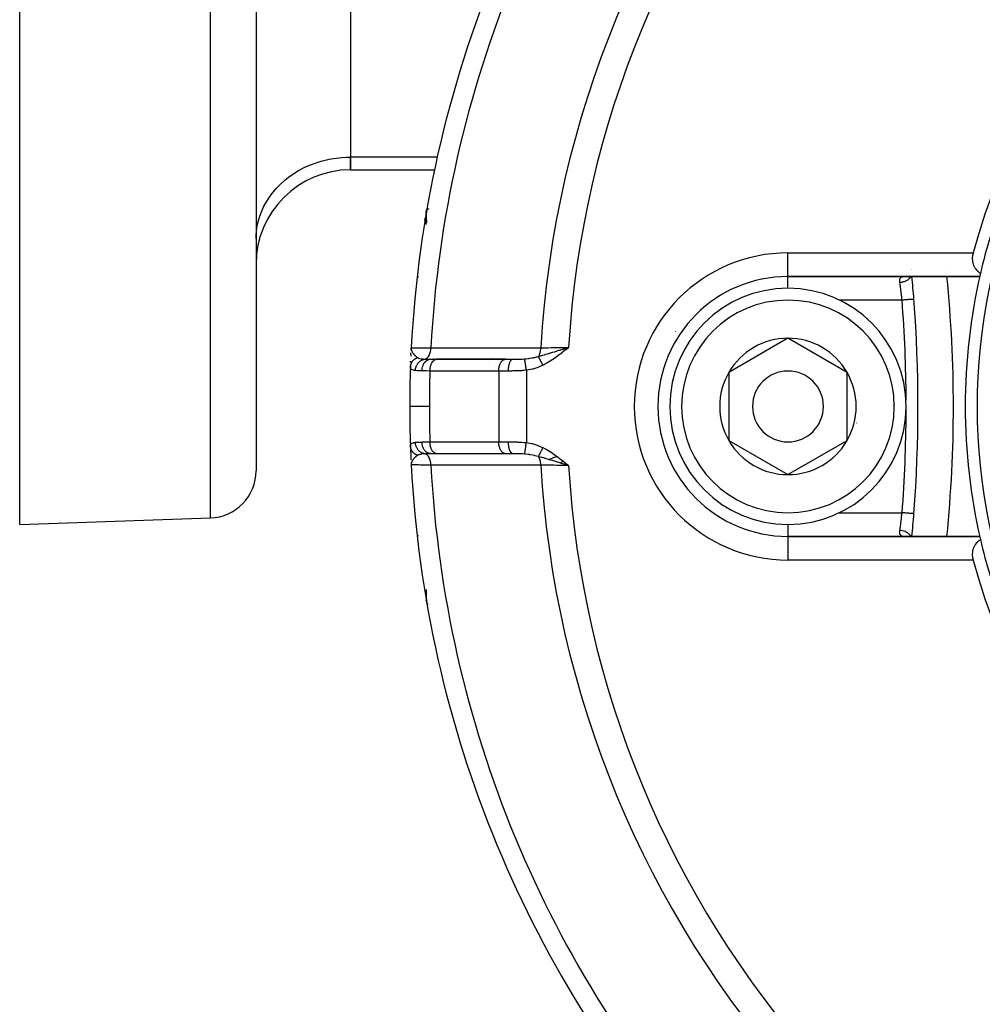
# Model space of a CAD drawing. Units: millimetres. Extents: x 50 to 672, y -337 to 170.
# Drawn here: x 386 to 427, y -126 to -85 of the extents above; entities that cross this region are included whole.
import ezdxf

# ---------------------------------------------------------------- set-up
doc = ezdxf.new("R2010")
doc.units = ezdxf.units.MM
doc.linetypes.add('DASHED', pattern=[9.652, 8.128, -1.524])
doc.layers.add('nevidi', color=4, linetype='DASHED')

msp = doc.modelspace()

# ---------------------------------------------------------------- linework, layer by layer
at = {"color": 2}
for p, q in [((396.002, -60.901), (396.002, -103.62)), ((396.002, -60.901), (396.002, -103.62)), ((386.002, -105.901), (386.002, -71.896)), ((400.002, -77.356), (400.002, -90.346)), ((400.002, -77.356), (400.002, -90.346)), ((396.002, -88.401), (396.007, -88.401)), ((400.002, -90.882), (400.002, -90.346)), ((400.002, -90.346), (400.002, -90.882)), ((400.002, -90.882), (403.552, -90.882)), ((403.145, -93.031), (403.167, -92.902)), ((403.2, -92.739), (403.21, -92.672)), ((403.2, -92.736), (403.21, -92.672)), ((403.2, -92.742), (403.207, -92.691)), ((403.2, -92.745), (403.207, -92.698)), ((403.2, -92.748), (403.206, -92.706)), ((403.2, -92.752), (403.205, -92.715)), ((403.2, -92.732), (403.203, -92.716)), ((403.2, -92.755), (403.204, -92.725)), ((403.2, -92.758), (403.203, -92.736)), ((403.2, -92.761), (403.201, -92.749)), ((403.201, -92.72), (403.217, -92.617)), ((403.201, -92.716), (403.217, -92.617)), ((403.201, -92.729), (403.209, -92.672)), ((403.201, -92.726), (403.209, -92.672)), ((403.201, -92.723), (403.209, -92.672)), ((403.202, -92.71), (403.23, -92.531)), ((403.202, -92.713), (403.217, -92.617)), ((403.202, -92.707), (403.207, -92.678)), ((403.202, -92.704), (403.206, -92.678)), ((403.203, -92.694), (403.23, -92.531)), ((403.203, -92.7), (403.206, -92.678)), ((403.203, -92.697), (403.206, -92.678)), ((403.204, -92.691), (403.23, -92.531)), ((403.204, -92.688), (403.23, -92.531)), ((403.204, -92.684), (403.23, -92.531)), ((403.205, -92.681), (403.23, -92.531)), ((403.205, -92.678), (403.208, -92.664)), ((403.206, -92.672), (403.23, -92.531)), ((403.206, -92.669), (403.23, -92.531)), ((403.209, -92.672), (403.216, -92.621)), ((396.002, -93.81), (396.007, -93.647)), ((425.184, -94.991), (425.184, -94.989)), ((418.502, -95.401), (426.615, -95.401)), ((426.615, -95.401), (418.502, -95.401)), ((423.721, -95.094), (423.72, -95.091)), ((423.726, -95.091), (423.726, -95.093)), ((423.732, -95.091), (423.732, -95.094)), ((418.502, -98.014), (416.002, -99.458)), ((421.002, -99.458), (418.502, -98.014)), ((402.552, -98.701), (402.555, -98.636)), ((402.561, -98.517), (402.566, -98.427)), ((402.561, -98.519), (402.566, -98.427)), ((402.561, -98.521), (402.566, -98.427)), ((402.561, -98.515), (402.566, -98.427)), ((402.561, -98.51), (402.566, -98.427)), ((402.562, -98.505), (402.566, -98.427)), ((402.562, -98.509), (402.566, -98.427)), ((402.562, -98.511), (402.566, -98.427)), ((402.562, -98.513), (402.566, -98.427)), ((402.562, -98.515), (402.566, -98.427)), ((402.562, -98.507), (402.566, -98.427)), ((402.562, -98.506), (402.566, -98.427)), ((402.562, -98.505), (402.566, -98.427)), ((402.563, -98.505), (402.566, -98.427)), ((402.563, -98.507), (402.566, -98.427)), ((402.564, -98.497), (402.566, -98.427)), ((402.564, -98.485), (402.566, -98.427)), ((402.564, -98.487), (402.566, -98.427)), ((402.564, -98.488), (402.566, -98.427)), ((402.565, -98.495), (402.566, -98.427)), ((402.565, -98.491), (402.565, -98.463)), ((402.565, -98.493), (402.565, -98.463)), ((402.567, -98.485), (402.566, -98.463)), ((402.566, -98.487), (402.566, -98.463)), ((402.566, -98.48), (402.566, -98.463)), ((409.051, -98.456), (409.222, -98.401)), ((409.053, -98.458), (409.222, -98.401)), ((409.055, -98.46), (409.222, -98.401)), ((409.057, -98.462), (409.222, -98.401)), ((409.058, -98.464), (409.222, -98.401)), ((409.06, -98.467), (409.222, -98.401)), ((409.062, -98.469), (409.222, -98.401)), ((409.064, -98.471), (409.222, -98.401)), ((409.066, -98.473), (409.222, -98.401)), ((409.067, -98.476), (409.222, -98.401)), ((409.069, -98.478), (409.222, -98.401)), ((409.071, -98.48), (409.222, -98.401)), ((409.073, -98.482), (409.222, -98.401)), ((409.075, -98.485), (409.222, -98.401)), ((409.076, -98.487), (409.222, -98.401)), ((409.078, -98.489), (409.222, -98.401)), ((409.08, -98.491), (409.222, -98.401)), ((409.082, -98.494), (409.222, -98.401)), ((409.084, -98.496), (409.222, -98.401)), ((409.085, -98.498), (409.222, -98.401)), ((409.087, -98.5), (409.222, -98.401)), ((409.089, -98.503), (409.222, -98.401)), ((409.091, -98.505), (409.222, -98.401)), ((409.121, -98.432), (409.182, -98.413)), ((402.538, -99.04), (402.54, -98.987)), ((403.399, -98.901), (403.65, -98.901)), ((403.4, -98.901), (403.399, -98.901)), ((403.518, -98.901), (403.5, -98.901)), ((406.57, -98.901), (403.634, -98.901)), ((403.636, -98.902), (403.65, -98.901)), ((403.636, -98.902), (406.546, -98.902)), ((406.324, -98.983), (406.322, -98.984)), ((406.465, -98.902), (406.462, -98.903)), ((406.546, -98.902), (406.56, -98.901)), ((406.56, -98.901), (406.868, -98.901)), ((416.002, -99.458), (416.002, -102.344)), ((421.002, -100.901), (421.002, -99.458)), ((421.002, -102.344), (421.002, -100.901)), ((416.002, -102.344), (418.502, -103.788)), ((418.502, -103.788), (421.002, -102.344)), ((402.531, -102.57), (402.531, -102.563)), ((402.54, -102.811), (402.543, -102.873)), ((402.543, -102.894), (402.546, -102.966)), ((403.641, -102.901), (403.399, -102.901)), ((406.546, -102.901), (403.636, -102.901)), ((403.65, -102.901), (403.636, -102.901)), ((406.56, -102.901), (406.546, -102.901)), ((406.868, -102.901), (406.56, -102.901)), ((402.561, -103.278), (402.566, -103.376)), ((402.561, -103.281), (402.566, -103.376)), ((402.561, -103.283), (402.566, -103.376)), ((402.561, -103.285), (402.566, -103.376)), ((402.562, -103.287), (402.565, -103.36)), ((402.562, -103.289), (402.565, -103.36)), ((402.562, -103.291), (402.565, -103.36)), ((402.562, -103.293), (402.565, -103.36)), ((402.564, -103.318), (402.565, -103.36)), ((402.564, -103.318), (402.565, -103.36)), ((402.564, -103.319), (402.565, -103.36)), ((402.564, -103.32), (402.565, -103.36)), ((402.564, -103.321), (402.565, -103.361)), ((402.564, -103.328), (402.565, -103.36)), ((402.565, -103.309), (402.565, -103.361)), ((402.565, -103.311), (402.565, -103.349)), ((402.565, -103.322), (402.565, -103.361)), ((402.565, -103.35), (402.565, -103.36)), ((402.566, -103.313), (402.566, -103.347)), ((402.567, -103.32), (402.566, -103.341)), ((402.566, -103.325), (402.566, -103.344)), ((402.566, -103.327), (402.566, -103.344)), ((402.567, -103.322), (402.567, -103.337)), ((408.863, -103.291), (408.993, -103.216)), ((402.566, -103.36), (402.566, -103.362)), ((402.566, -103.36), (402.566, -103.362)), ((386.002, -105.901), (394.072, -105.619)), ((426.615, -106.401), (418.502, -106.401)), ((418.502, -106.401), (426.615, -106.401)), ((423.409, -106.401), (423.376, -106.4)), ((403.2, -109.038), (403.201, -109.046)), ((403.2, -109.041), (403.202, -109.06)), ((403.2, -109.044), (403.204, -109.073)), ((403.2, -109.047), (403.205, -109.084)), ((403.2, -109.051), (403.206, -109.094)), ((403.2, -109.054), (403.207, -109.103)), ((403.2, -109.057), (403.208, -109.11)), ((403.2, -109.06), (403.208, -109.117)), ((403.2, -109.063), (403.209, -109.124)), ((403.2, -109.067), (403.209, -109.13)), ((403.2, -109.07), (403.21, -109.135)), ((403.201, -109.073), (403.211, -109.14)), ((403.201, -109.076), (403.212, -109.151)), ((403.201, -109.079), (403.217, -109.185)), ((403.201, -109.083), (403.217, -109.185)), ((403.201, -109.086), (403.217, -109.185)), ((403.202, -109.089), (403.221, -109.214)), ((403.202, -109.095), (403.202, -109.092)), ((403.202, -109.099), (403.202, -109.095)), ((403.203, -109.102), (403.221, -109.214)), ((403.203, -109.108), (403.203, -109.105)), ((403.203, -109.105), (403.23, -109.271)), ((403.205, -109.117), (403.203, -109.108)), ((403.204, -109.114), (403.203, -109.11)), ((403.204, -109.118), (403.203, -109.111)), ((403.205, -109.121), (403.203, -109.113)), ((403.204, -109.078), (403.215, -109.154)), ((403.206, -109.13), (403.205, -109.124)), ((403.205, -109.124), (403.23, -109.271)), ((403.206, -109.134), (403.205, -109.125)), ((403.207, -109.137), (403.205, -109.127)), ((403.207, -109.14), (403.205, -109.128)), ((403.206, -109.093), (403.215, -109.158)), ((403.207, -109.106), (403.215, -109.162)), ((403.209, -109.107), (403.214, -109.146)), ((403.209, -109.111), (403.214, -109.15)), ((403.209, -109.116), (403.217, -109.176)), ((403.21, -109.126), (403.217, -109.178)), ((403.21, -109.134), (403.217, -109.181)), ((403.211, -109.134), (403.217, -109.179)), ((403.211, -109.141), (403.217, -109.185)), ((403.211, -109.141), (403.217, -109.18)), ((403.214, -109.163), (403.217, -109.185)), ((403.215, -109.177), (403.216, -109.181)), ((403.232, -109.271), (403.23, -109.271))]:
    msp.add_line(p, q, dxfattribs=at)
for points in [[(426.646, -95.267), (426.635, -95.26), (426.606, -95.24), (426.567, -95.209), (426.54, -95.184), (426.529, -95.174), (426.493, -95.136), (426.459, -95.094), (426.458, -95.093), (426.425, -95.045), (426.395, -94.991), (426.394, -94.99), (426.366, -94.928), (426.349, -94.878), (426.342, -94.857), (426.324, -94.773), (426.321, -94.756), (426.313, -94.627), (426.325, -94.495), (426.345, -94.401)], [(402.815, -95.42), (402.815, -95.42), (402.813, -95.42), (402.813, -95.42), (402.813, -95.42)], [(402.566, -98.427), (402.566, -98.427), (402.567, -98.427)], [(402.566, -98.427), (402.566, -98.463), (402.568, -98.479)], [(402.516, -102.259), (402.551, -103.064), (402.555, -103.166)], [(402.531, -102.57), (402.533, -102.629), (402.536, -102.703), (402.537, -102.734)], [(409.222, -103.401), (409.092, -103.361), (409.05, -103.348)], [(402.815, -106.382), (402.814, -106.382), (402.813, -106.382), (402.813, -106.382)], [(426.345, -107.401), (426.325, -107.307), (426.313, -107.175), (426.321, -107.046), (426.324, -107.029), (426.342, -106.946), (426.349, -106.924), (426.366, -106.874), (426.394, -106.812), (426.395, -106.811), (426.425, -106.758), (426.458, -106.709), (426.459, -106.708), (426.493, -106.666), (426.529, -106.628), (426.54, -106.618), (426.567, -106.593), (426.606, -106.563), (426.635, -106.542), (426.646, -106.535)]]:
    msp.add_lwpolyline(points, dxfattribs=at)
for centre, radius, start, end in [((451.002, -100.901), 48.5, 137.9246, 177.0754), ((451.002, -100.901), 25.5, 104.7678, 165.2322), ((451.002, -100.901), 24.5, 0, 180), ((400.002, -94.882), 4, 90, 180), ((405.2, -92.876), 2, 170.0624, 187.4508), ((451.002, -100.901), 25, 163.3435, 166.976), ((418.502, -100.901), 5.5, 90, 270), ((364.002, -100.901), 60, 4.33744, 5.2595), ((370.502, -100.901), 55, 0, 5.7412), ((451.002, -100.901), 25, 166.976, 180), ((451.002, -100.901), 25, 166.976, 167.291), ((418.502, -100.901), 5, 0, 180), ((364.002, -100.901), 60, 355.66256, 4.33744), ((418.502, -100.901), 2.887, 90, 150), ((418.502, -100.901), 2.887, 30, 90), ((451.002, -100.901), 48.5, 177.4114, 177.4809), ((451.002, -100.901), 48.5, 177.0755, 177.1668), ((451.002, -100.901), 48.5, 177.9298, 178.0219), ((451.002, -100.901), 48.5, 177.7382, 177.8091), ((408.002, -100.901), 2.887, 138.3281, 138.3555), ((408.002, -100.901), 2.887, 136.7083, 136.744), ((408.002, -100.901), 2.887, 136.2488, 136.2779), ((408.002, -100.901), 2.887, 135.5955, 135.6358), ((408.002, -100.901), 2.887, 135.0352, 135.077), ((408.002, -100.901), 2.887, 134.2579, 134.3002), ((451.002, -100.901), 48.5, 178.0413, 180), ((418.502, -100.901), 2.887, 150, 210), ((418.502, -100.901), 1.5, 0, 180), ((418.502, -100.901), 2.887, 0, 30), ((451.002, -100.901), 48.5, 180, 181.9636), ((418.502, -100.901), 5, 180, 360), ((418.502, -100.901), 1.5, 180, 360), ((418.502, -100.901), 2.887, 330, 360), ((370.502, -100.901), 55, 354.2588, 0), ((451.002, -100.901), 25, 180, 193.024), ((451.002, -100.901), 24.5, 180, 0), ((408.002, -100.901), 5.5, 184.715, 184.7698), ((418.502, -100.901), 3, 346.4578, 346.5166), ((418.502, -100.901), 2.887, 210, 270), ((418.502, -100.901), 2.887, 270, 330), ((451.002, -100.901), 48.5, 181.9636, 182.0632), ((451.002, -100.901), 48.5, 182.2569, 182.5999), ((408.002, -100.901), 5, 199.5872, 199.5956), ((408.002, -100.901), 5, 203.6053, 203.6177), ((408.002, -100.901), 5, 204.8187, 204.84), ((409.193, -104.901), 1.924, 103.2068, 114.4393), ((394.002, -103.62), 2, 272, 360), ((451.002, -100.901), 48.5, 182.9245, 222.0755), ((364.002, -100.901), 60, 354.7405, 355.66256), ((451.002, -100.901), 25, 193.024, 196.6565), ((451.002, -100.901), 25.5, 194.7678, 255.2322), ((405.2, -108.926), 2, 174.9626, 180), ((405.2, -108.926), 2, 174.9627, 180), ((405.2, -108.926), 2, 180, 189.9376)]:
    msp.add_arc(centre, radius, start, end, dxfattribs=at)
at = {"layer": 'nevidi', "color": 7, "linetype": 'Continuous'}
for p, q in [((394.072, -105.619), (394.072, -60.901)), ((403.684, -90.346), (400.002, -90.346)), ((403.365, -94.031), (403.364, -94.03)), ((418.502, -94.401), (426.345, -94.401)), ((418.502, -95.401), (418.502, -94.401)), ((403.623, -94.797), (403.622, -94.796)), ((418.502, -95.914), (418.502, -95.41)), ((414.744, -95.481), (414.746, -95.482)), ((423.332, -96.401), (420.667, -96.401)), ((413.753, -97.723), (413.753, -97.721)), ((406.267, -99.401), (403.358, -99.401)), ((406.267, -99.401), (406.267, -102.401)), ((406.678, -99.401), (406.267, -99.401)), ((407.436, -99.372), (407.436, -102.431)), ((403.358, -102.401), (406.267, -102.401)), ((406.267, -102.401), (406.678, -102.401)), ((402.565, -103.36), (402.566, -103.376)), ((420.667, -105.401), (420.671, -105.401)), ((420.672, -105.401), (423.332, -105.401)), ((423.83, -105.439), (423.828, -105.439)), ((418.502, -105.619), (418.502, -105.621)), ((418.502, -105.89), (418.502, -106.401)), ((418.502, -106.401), (418.502, -107.401)), ((426.345, -107.401), (418.502, -107.401))]:
    msp.add_line(p, q, dxfattribs=at)
for points in [[(396.007, -93.647), (396.038, -93.346), (396.068, -93.186), (396.146, -92.891), (396.2, -92.735), (396.322, -92.452), (396.4, -92.304), (396.566, -92.038), (396.665, -91.9), (396.87, -91.655), (396.991, -91.53), (397.231, -91.312), (397.37, -91.202), (397.643, -91.013), (397.797, -90.92), (398.096, -90.765), (398.263, -90.69), (398.584, -90.571), (398.761, -90.517), (399.097, -90.436), (399.281, -90.403), (399.627, -90.361), (399.815, -90.35), (400.002, -90.346)], [(403.198, -93.199), (403.195, -93.153), (403.194, -93.14), (403.19, -93.001), (403.191, -92.909), (403.192, -92.888), (403.192, -92.885), (403.2, -92.766), (403.209, -92.672)], [(403.23, -92.531), (403.246, -92.534), (403.25, -92.535), (403.295, -92.543), (403.305, -92.544)], [(402.876, -95.427), (402.869, -95.426), (402.868, -95.426), (402.865, -95.426), (402.854, -95.425), (402.852, -95.424), (402.843, -95.423), (402.841, -95.423), (402.834, -95.422), (402.833, -95.422), (402.832, -95.422), (402.826, -95.421), (402.824, -95.421), (402.82, -95.421), (402.819, -95.421), (402.816, -95.42), (402.815, -95.42)], [(423.237, -95.656), (423.232, -95.619), (423.232, -95.618), (423.232, -95.612), (423.23, -95.574), (423.23, -95.568), (423.231, -95.542), (423.232, -95.534), (423.233, -95.528), (423.239, -95.498), (423.241, -95.493), (423.246, -95.481), (423.252, -95.468), (423.254, -95.464), (423.271, -95.444), (423.274, -95.441), (423.279, -95.437), (423.296, -95.425), (423.3, -95.423), (423.327, -95.412), (423.332, -95.41), (423.332, -95.41), (423.364, -95.404), (423.37, -95.403), (423.407, -95.401)], [(423.7, -95.401), (423.697, -95.405), (423.695, -95.41), (423.693, -95.413), (423.69, -95.418), (423.672, -95.447), (423.668, -95.451), (423.664, -95.457), (423.66, -95.462), (423.64, -95.486), (423.636, -95.49), (423.627, -95.498), (423.623, -95.503), (423.602, -95.522), (423.597, -95.525), (423.584, -95.536), (423.579, -95.54), (423.558, -95.554), (423.553, -95.558), (423.535, -95.569), (423.529, -95.572), (423.51, -95.583), (423.505, -95.586), (423.481, -95.597), (423.475, -95.6), (423.458, -95.607), (423.453, -95.609), (423.423, -95.62), (423.416, -95.623), (423.403, -95.627), (423.397, -95.629), (423.362, -95.638), (423.355, -95.64), (423.346, -95.642), (423.34, -95.643), (423.299, -95.65), (423.292, -95.651), (423.287, -95.652), (423.281, -95.652), (423.237, -95.656)], [(423.332, -96.401), (423.324, -96.335), (423.323, -96.323), (423.321, -96.307), (423.314, -96.25), (423.313, -96.238), (423.305, -96.175), (423.304, -96.166), (423.303, -96.155), (423.294, -96.084), (423.293, -96.072), (423.289, -96.047), (423.284, -96.003), (423.282, -95.992), (423.274, -95.926), (423.273, -95.924), (423.272, -95.916), (423.264, -95.852), (423.262, -95.842), (423.258, -95.811), (423.254, -95.783), (423.253, -95.773), (423.245, -95.717), (423.244, -95.709), (423.244, -95.708), (423.237, -95.657), (423.237, -95.656)], [(423.816, -96.364), (423.808, -96.365), (423.799, -96.366), (423.797, -96.366), (423.784, -96.367), (423.775, -96.368), (423.772, -96.368), (423.753, -96.369), (423.743, -96.37), (423.74, -96.37), (423.713, -96.372), (423.706, -96.373), (423.702, -96.373), (423.667, -96.376), (423.662, -96.376), (423.658, -96.376), (423.614, -96.38), (423.613, -96.38), (423.609, -96.38), (423.561, -96.384), (423.557, -96.384), (423.555, -96.384), (423.504, -96.388), (423.499, -96.388), (423.495, -96.389), (423.445, -96.392), (423.439, -96.393), (423.431, -96.394), (423.385, -96.397), (423.379, -96.398), (423.365, -96.399), (423.332, -96.401)], [(423.83, -96.363), (423.828, -96.363), (423.827, -96.364), (423.824, -96.364), (423.817, -96.364)], [(402.567, -98.427), (402.575, -98.426), (402.578, -98.426), (402.591, -98.426), (402.607, -98.426), (402.613, -98.426), (402.647, -98.426), (402.663, -98.425), (402.671, -98.425), (402.732, -98.425), (402.74, -98.424), (402.75, -98.424), (402.838, -98.423), (402.845, -98.423), (402.851, -98.423), (402.956, -98.422), (402.972, -98.422), (402.985, -98.421), (403.093, -98.42), (403.111, -98.42), (403.15, -98.419), (403.246, -98.418), (403.266, -98.418), (403.337, -98.417), (403.399, -98.416)], [(402.575, -98.516), (402.579, -98.531), (402.584, -98.545), (402.585, -98.55), (402.592, -98.567), (402.599, -98.582), (402.611, -98.605), (402.617, -98.615), (402.618, -98.616), (402.627, -98.63), (402.648, -98.662), (402.65, -98.664), (402.661, -98.677), (402.663, -98.68), (402.688, -98.709), (402.693, -98.714), (402.699, -98.721), (402.721, -98.743), (402.729, -98.75), (402.742, -98.761), (402.742, -98.762), (402.774, -98.789), (402.788, -98.799), (402.791, -98.802), (402.793, -98.803), (402.793, -98.803), (402.821, -98.823), (402.83, -98.828)], [(403.146, -98.896), (403.173, -98.888), (403.178, -98.886), (403.179, -98.885), (403.183, -98.884), (403.209, -98.869), (403.214, -98.866), (403.215, -98.865), (403.219, -98.862), (403.244, -98.842), (403.249, -98.838), (403.25, -98.837), (403.253, -98.834), (403.277, -98.807), (403.281, -98.802), (403.282, -98.801), (403.285, -98.798), (403.306, -98.766), (403.31, -98.76), (403.311, -98.759), (403.313, -98.755), (403.333, -98.718), (403.336, -98.711), (403.336, -98.711), (403.338, -98.706), (403.355, -98.664), (403.357, -98.657), (403.357, -98.657), (403.359, -98.651), (403.373, -98.607), (403.375, -98.599), (403.375, -98.599), (403.376, -98.593), (403.386, -98.545), (403.388, -98.537), (403.388, -98.537), (403.389, -98.531), (403.395, -98.482), (403.396, -98.473), (403.396, -98.473), (403.396, -98.467), (403.399, -98.416)], [(403.399, -98.416), (403.744, -98.416), (403.795, -98.416), (404.14, -98.417), (404.192, -98.417), (404.536, -98.417), (404.588, -98.417), (404.932, -98.417), (404.984, -98.417), (405.328, -98.417), (405.38, -98.417), (405.725, -98.417), (405.776, -98.417), (406.121, -98.417), (406.173, -98.417), (406.517, -98.417), (406.569, -98.417), (406.913, -98.418), (406.965, -98.418), (407.309, -98.418), (407.361, -98.418), (407.706, -98.418), (407.757, -98.418), (408.051, -98.418)], [(407.949, -98.78), (407.962, -98.76), (407.965, -98.755), (407.971, -98.744), (407.973, -98.741), (407.987, -98.712), (407.99, -98.705), (407.994, -98.697), (407.995, -98.695), (408.009, -98.658), (408.011, -98.651), (408.013, -98.647), (408.014, -98.644), (408.026, -98.6), (408.028, -98.592), (408.028, -98.592), (408.029, -98.589), (408.039, -98.538), (408.04, -98.535), (408.04, -98.532), (408.041, -98.53), (408.047, -98.477), (408.048, -98.475), (408.048, -98.473), (408.048, -98.466), (408.051, -98.418)], [(407.949, -98.78), (408.035, -98.757), (408.047, -98.754), (408.081, -98.744), (408.093, -98.741), (408.135, -98.729), (408.194, -98.712), (408.204, -98.709), (408.23, -98.702), (408.237, -98.699), (408.259, -98.693), (408.342, -98.669), (408.347, -98.667), (408.384, -98.656), (408.436, -98.64), (408.448, -98.637), (408.465, -98.632), (408.506, -98.619), (408.544, -98.608), (408.556, -98.604), (408.624, -98.584), (408.667, -98.571), (408.67, -98.569), (408.71, -98.557), (408.723, -98.553), (408.779, -98.536), (408.822, -98.523), (408.838, -98.518), (408.878, -98.506), (408.892, -98.502), (408.979, -98.475), (409.006, -98.467), (409.008, -98.467), (409.028, -98.46), (409.05, -98.454)], [(408.051, -98.418), (408.055, -98.418), (408.126, -98.417), (408.255, -98.415), (408.272, -98.415), (408.359, -98.414), (408.486, -98.412), (408.504, -98.412), (408.607, -98.41), (408.729, -98.408), (408.748, -98.408), (408.865, -98.406), (408.98, -98.405), (408.999, -98.404), (409.13, -98.402), (409.222, -98.401)], [(409.222, -98.401), (409.115, -98.488), (409.092, -98.507), (408.983, -98.594), (408.962, -98.611), (408.851, -98.698), (408.829, -98.715), (408.717, -98.798), (408.695, -98.815), (408.582, -98.895), (408.558, -98.911), (408.443, -98.987), (408.418, -99.003), (408.301, -99.073), (408.274, -99.088), (408.153, -99.153), (408.139, -99.16)], [(402.531, -99.239), (402.531, -99.227), (402.532, -99.225), (402.533, -99.207), (402.533, -99.205), (402.534, -99.201), (402.534, -99.198), (402.536, -99.188), (402.536, -99.186), (402.539, -99.168), (402.54, -99.166), (402.542, -99.156), (402.542, -99.154), (402.544, -99.149), (402.544, -99.147), (402.549, -99.129), (402.55, -99.128), (402.554, -99.113), (402.555, -99.111), (402.555, -99.111), (402.556, -99.109), (402.562, -99.092), (402.563, -99.09), (402.57, -99.073), (402.571, -99.072), (402.572, -99.069), (402.579, -99.055), (402.58, -99.053), (402.588, -99.038), (402.589, -99.036), (402.592, -99.031), (402.593, -99.029), (402.598, -99.02), (402.599, -99.019), (402.61, -99.003), (402.611, -99.002), (402.617, -98.993), (402.618, -98.991), (402.621, -98.987), (402.623, -98.985), (402.634, -98.971), (402.635, -98.969), (402.645, -98.958), (402.647, -98.956), (402.647, -98.955), (402.649, -98.954), (402.661, -98.941), (402.663, -98.939), (402.676, -98.926), (402.678, -98.925), (402.679, -98.923), (402.691, -98.913), (402.693, -98.911), (402.707, -98.9), (402.709, -98.898), (402.713, -98.895), (402.715, -98.894), (402.724, -98.887), (402.726, -98.886), (402.741, -98.875), (402.743, -98.874), (402.751, -98.869), (402.754, -98.867), (402.759, -98.864), (402.76, -98.863), (402.777, -98.854), (402.778, -98.853), (402.792, -98.846), (402.795, -98.844), (402.795, -98.844), (402.797, -98.843), (402.814, -98.835), (402.816, -98.834), (402.83, -98.829)], [(402.738, -99.383), (402.742, -99.335), (402.742, -99.334), (402.742, -99.333), (402.743, -99.33), (402.752, -99.279), (402.753, -99.278), (402.754, -99.274), (402.755, -99.27), (402.768, -99.225), (402.769, -99.224), (402.772, -99.215), (402.773, -99.212), (402.789, -99.174), (402.79, -99.173), (402.796, -99.16), (402.797, -99.157), (402.815, -99.125), (402.816, -99.123), (402.825, -99.108), (402.827, -99.105), (402.845, -99.079), (402.846, -99.078), (402.86, -99.06), (402.862, -99.057), (402.88, -99.037), (402.881, -99.036), (402.9, -99.017), (402.903, -99.015), (402.919, -99), (402.92, -98.999), (402.945, -98.98), (402.947, -98.978), (402.962, -98.968), (402.963, -98.967), (402.992, -98.949), (402.995, -98.947), (403.007, -98.941), (403.008, -98.941), (403.043, -98.924), (403.046, -98.923), (403.054, -98.92), (403.055, -98.92), (403.096, -98.907), (403.099, -98.906), (403.103, -98.905), (403.104, -98.904), (403.146, -98.897)], [(402.83, -98.828), (402.845, -98.838), (402.866, -98.848), (402.873, -98.851), (402.881, -98.854), (402.916, -98.865), (402.92, -98.867), (402.928, -98.869), (402.984, -98.88), (402.993, -98.882), (403.003, -98.883), (403.018, -98.885), (403.057, -98.89), (403.067, -98.891), (403.139, -98.896), (403.146, -98.897)], [(403.023, -99.397), (403.026, -99.345), (403.026, -99.344), (403.026, -99.343), (403.034, -99.285), (403.034, -99.284), (403.034, -99.282), (403.047, -99.226), (403.048, -99.225), (403.048, -99.224), (403.066, -99.17), (403.066, -99.169), (403.067, -99.168), (403.09, -99.118), (403.09, -99.116), (403.091, -99.115), (403.118, -99.069), (403.119, -99.068), (403.119, -99.067), (403.151, -99.026), (403.151, -99.025), (403.152, -99.024), (403.187, -98.988), (403.188, -98.988), (403.189, -98.987), (403.227, -98.957), (403.227, -98.957), (403.228, -98.956), (403.269, -98.932), (403.27, -98.932), (403.271, -98.932), (403.313, -98.915), (403.314, -98.914), (403.315, -98.914), (403.358, -98.904), (403.359, -98.904), (403.36, -98.904), (403.399, -98.901)], [(403.146, -98.896), (403.172, -98.898), (403.248, -98.9), (403.265, -98.9), (403.313, -98.901), (403.382, -98.901), (403.399, -98.901)], [(403.358, -99.401), (403.358, -99.378), (403.36, -99.349), (403.36, -99.348), (403.363, -99.311), (403.366, -99.289), (403.366, -99.287), (403.372, -99.246), (403.376, -99.229), (403.376, -99.228), (403.387, -99.184), (403.39, -99.173), (403.391, -99.172), (403.406, -99.125), (403.409, -99.12), (403.409, -99.119), (403.43, -99.072), (403.431, -99.071), (403.431, -99.07), (403.456, -99.027), (403.457, -99.026), (403.458, -99.025), (403.485, -98.989), (403.485, -98.988), (403.489, -98.984), (403.515, -98.957), (403.516, -98.957), (403.523, -98.951), (403.548, -98.932), (403.549, -98.932), (403.56, -98.926), (403.583, -98.914), (403.584, -98.914), (403.597, -98.909), (403.618, -98.904), (403.619, -98.904), (403.636, -98.902)], [(406.267, -99.401), (406.268, -99.378), (406.27, -99.334), (406.272, -99.311), (406.278, -99.269), (406.282, -99.246), (406.291, -99.205), (406.297, -99.184), (406.309, -99.145), (406.316, -99.125), (406.331, -99.09), (406.34, -99.072), (406.357, -99.04), (406.367, -99.025), (406.387, -98.997), (406.399, -98.984), (406.42, -98.961), (406.433, -98.951), (406.456, -98.934), (406.469, -98.926), (406.494, -98.914), (406.507, -98.909), (406.532, -98.903), (406.546, -98.902)], [(406.678, -99.401), (406.679, -99.348), (406.679, -99.345), (406.68, -99.334), (406.683, -99.287), (406.683, -99.285), (406.685, -99.269), (406.69, -99.228), (406.69, -99.226), (406.693, -99.205), (406.699, -99.172), (406.7, -99.17), (406.705, -99.145), (406.711, -99.119), (406.712, -99.117), (406.719, -99.09), (406.726, -99.07), (406.726, -99.068), (406.736, -99.04), (406.742, -99.026), (406.743, -99.025), (406.756, -98.998), (406.761, -98.989), (406.761, -98.987), (406.777, -98.962), (406.781, -98.957), (406.782, -98.956), (406.8, -98.934), (406.802, -98.932), (406.803, -98.931), (406.824, -98.915), (406.825, -98.914), (406.825, -98.914), (406.847, -98.904), (406.848, -98.904), (406.85, -98.903), (406.868, -98.901)], [(406.868, -98.901), (406.922, -98.901), (406.973, -98.901), (406.991, -98.901), (407.034, -98.9), (407.101, -98.899), (407.112, -98.899), (407.119, -98.899), (407.157, -98.898), (407.228, -98.895), (407.246, -98.894), (407.27, -98.893), (407.354, -98.887), (407.366, -98.886)], [(407.366, -98.886), (407.368, -98.886), (407.407, -98.882), (407.515, -98.87), (407.537, -98.867), (407.54, -98.866), (407.545, -98.866), (407.564, -98.863), (407.664, -98.847), (407.713, -98.838), (407.74, -98.833), (407.763, -98.828), (407.786, -98.823), (407.87, -98.803), (407.903, -98.794), (407.933, -98.785), (407.949, -98.78)], [(407.436, -99.372), (407.43, -99.328), (407.429, -99.326), (407.428, -99.316), (407.428, -99.314), (407.422, -99.275), (407.422, -99.273), (407.419, -99.254), (407.419, -99.252), (407.415, -99.223), (407.414, -99.221), (407.41, -99.194), (407.41, -99.192), (407.407, -99.173), (407.407, -99.171), (407.402, -99.136), (407.402, -99.135), (407.4, -99.126), (407.4, -99.124), (407.394, -99.083), (407.394, -99.081), (407.394, -99.081), (407.394, -99.079), (407.388, -99.039), (407.388, -99.038), (407.387, -99.034), (407.387, -99.033), (407.383, -99.002), (407.382, -99), (407.381, -98.991), (407.381, -98.99), (407.378, -98.969), (407.378, -98.967), (407.376, -98.954), (407.375, -98.953), (407.374, -98.94), (407.373, -98.939), (407.371, -98.924), (407.371, -98.923), (407.37, -98.916), (407.37, -98.916), (407.368, -98.9), (407.368, -98.9), (407.367, -98.898), (407.367, -98.897), (407.366, -98.886)], [(408.139, -99.16), (407.943, -99.245), (407.915, -99.255), (407.704, -99.319), (407.675, -99.326), (407.457, -99.368), (407.436, -99.372)], [(408.139, -99.16), (408.131, -99.144), (408.13, -99.143), (408.122, -99.125), (408.121, -99.124), (408.121, -99.123), (408.121, -99.123), (408.112, -99.106), (408.111, -99.104), (408.103, -99.087), (408.102, -99.085), (408.1, -99.082), (408.1, -99.081), (408.093, -99.068), (408.092, -99.066), (408.084, -99.049), (408.083, -99.048), (408.08, -99.041), (408.079, -99.04), (408.074, -99.031), (408.074, -99.029), (408.065, -99.013), (408.065, -99.011), (408.06, -99.001), (408.059, -99), (408.056, -98.994), (408.055, -98.993), (408.047, -98.977), (408.047, -98.975), (408.04, -98.963), (408.04, -98.962), (408.039, -98.959), (408.038, -98.958), (408.03, -98.943), (408.03, -98.941), (408.022, -98.926), (408.021, -98.925), (408.021, -98.925), (408.014, -98.91), (408.013, -98.908), (408.006, -98.894), (408.005, -98.893), (408.004, -98.891), (408.004, -98.89), (407.998, -98.879), (407.998, -98.878), (407.991, -98.864), (407.99, -98.863), (407.988, -98.859), (407.988, -98.858), (407.984, -98.85), (407.983, -98.849), (407.977, -98.837), (407.977, -98.835), (407.973, -98.829), (407.973, -98.828), (407.971, -98.824), (407.97, -98.823), (407.964, -98.811), (407.964, -98.81), (407.96, -98.802), (407.959, -98.801), (407.959, -98.8), (407.958, -98.799), (407.953, -98.788), (407.953, -98.787), (407.949, -98.78)], [(402.738, -99.383), (402.705, -99.378), (402.688, -99.375), (402.673, -99.372), (402.664, -99.37), (402.61, -99.353), (402.608, -99.352), (402.604, -99.35), (402.598, -99.348), (402.566, -99.327), (402.561, -99.323), (402.549, -99.308), (402.545, -99.303), (402.539, -99.291), (402.537, -99.285), (402.531, -99.243), (402.531, -99.239)], [(403.023, -99.397), (402.999, -99.396), (402.972, -99.396), (402.887, -99.394), (402.867, -99.393), (402.837, -99.391), (402.814, -99.39), (402.752, -99.385), (402.738, -99.383)], [(403.358, -99.401), (403.206, -99.399), (403.19, -99.399), (403.182, -99.399), (403.161, -99.399), (403.042, -99.397), (403.023, -99.397)], [(403.358, -99.401), (403.342, -100.044), (403.341, -100.105), (403.334, -100.858), (403.334, -100.901)], [(407.436, -99.372), (407.344, -99.381), (407.274, -99.386), (407.246, -99.388), (407.08, -99.396), (407.078, -99.396), (407.051, -99.397), (406.885, -99.4), (406.858, -99.4), (406.822, -99.401), (406.696, -99.401), (406.678, -99.401)], [(403.334, -100.901), (403.141, -100.901), (403.137, -100.901), (403.132, -100.901), (402.952, -100.901), (402.948, -100.901), (402.945, -100.901), (402.793, -100.901), (402.79, -100.901), (402.787, -100.901), (402.666, -100.901), (402.664, -100.901), (402.661, -100.901), (402.575, -100.901), (402.573, -100.901), (402.571, -100.901), (402.52, -100.901), (402.519, -100.901), (402.518, -100.901), (402.502, -100.901)], [(403.334, -100.901), (403.34, -101.636), (403.341, -101.697), (403.358, -102.401)], [(402.531, -102.563), (402.535, -102.522), (402.537, -102.517), (402.543, -102.504), (402.545, -102.5), (402.557, -102.484), (402.561, -102.479), (402.589, -102.459), (402.597, -102.455), (402.598, -102.454), (402.604, -102.452), (402.655, -102.434), (402.664, -102.432), (402.672, -102.43), (402.688, -102.427), (402.731, -102.42), (402.738, -102.419)], [(402.738, -102.419), (402.791, -102.414), (402.814, -102.412), (402.847, -102.41), (402.867, -102.409), (402.946, -102.407), (402.972, -102.406), (403.003, -102.406), (403.023, -102.405)], [(403.146, -102.906), (403.103, -102.897), (403.102, -102.897), (403.102, -102.897), (403.099, -102.896), (403.054, -102.882), (403.053, -102.882), (403.049, -102.88), (403.046, -102.879), (403.007, -102.861), (403.006, -102.861), (402.998, -102.856), (402.995, -102.855), (402.962, -102.834), (402.961, -102.834), (402.95, -102.826), (402.947, -102.824), (402.919, -102.802), (402.918, -102.801), (402.905, -102.789), (402.903, -102.787), (402.88, -102.765), (402.88, -102.764), (402.864, -102.747), (402.862, -102.745), (402.845, -102.723), (402.845, -102.722), (402.829, -102.7), (402.827, -102.697), (402.815, -102.678), (402.814, -102.677), (402.799, -102.648), (402.797, -102.645), (402.789, -102.629), (402.789, -102.627), (402.774, -102.593), (402.773, -102.59), (402.768, -102.577), (402.768, -102.576), (402.755, -102.535), (402.755, -102.532), (402.752, -102.523), (402.752, -102.522), (402.743, -102.475), (402.743, -102.472), (402.742, -102.467), (402.742, -102.466), (402.738, -102.419)], [(403.023, -102.405), (403.132, -102.404), (403.158, -102.404), (403.161, -102.404), (403.182, -102.403), (403.336, -102.401), (403.345, -102.401), (403.358, -102.401)], [(403.399, -102.901), (403.36, -102.898), (403.359, -102.898), (403.358, -102.898), (403.315, -102.888), (403.314, -102.888), (403.313, -102.887), (403.271, -102.871), (403.27, -102.87), (403.269, -102.87), (403.228, -102.846), (403.227, -102.846), (403.227, -102.845), (403.189, -102.815), (403.188, -102.814), (403.187, -102.814), (403.152, -102.778), (403.151, -102.777), (403.151, -102.776), (403.119, -102.735), (403.119, -102.734), (403.118, -102.733), (403.091, -102.687), (403.09, -102.686), (403.09, -102.685), (403.067, -102.634), (403.066, -102.633), (403.066, -102.632), (403.048, -102.578), (403.048, -102.577), (403.047, -102.576), (403.034, -102.52), (403.034, -102.518), (403.034, -102.517), (403.026, -102.459), (403.026, -102.458), (403.026, -102.457), (403.023, -102.405)], [(403.636, -102.901), (403.62, -102.898), (403.619, -102.898), (403.597, -102.893), (403.584, -102.888), (403.584, -102.888), (403.56, -102.876), (403.55, -102.871), (403.549, -102.87), (403.523, -102.851), (403.517, -102.846), (403.516, -102.845), (403.489, -102.818), (403.486, -102.814), (403.485, -102.814), (403.458, -102.778), (403.457, -102.777), (403.457, -102.776), (403.432, -102.733), (403.431, -102.732), (403.43, -102.73), (403.41, -102.685), (403.409, -102.683), (403.406, -102.677), (403.391, -102.632), (403.391, -102.63), (403.387, -102.619), (403.376, -102.575), (403.376, -102.574), (403.372, -102.556), (403.366, -102.516), (403.366, -102.515), (403.363, -102.491), (403.36, -102.455), (403.36, -102.454), (403.358, -102.425), (403.358, -102.401)], [(406.532, -102.899), (406.507, -102.893), (406.494, -102.888), (406.469, -102.876), (406.456, -102.869), (406.433, -102.851), (406.42, -102.841), (406.399, -102.818), (406.387, -102.805), (406.367, -102.778), (406.357, -102.762), (406.34, -102.73), (406.331, -102.712), (406.316, -102.677), (406.309, -102.657), (406.297, -102.619), (406.291, -102.597), (406.282, -102.556), (406.278, -102.534), (406.272, -102.491), (406.27, -102.468), (406.268, -102.425), (406.267, -102.401)], [(406.678, -102.401), (406.822, -102.401), (406.832, -102.401), (406.858, -102.402), (407.023, -102.404), (407.051, -102.405), (407.08, -102.406), (407.219, -102.413), (407.246, -102.414), (407.344, -102.422), (407.417, -102.428), (407.436, -102.431)], [(406.868, -102.901), (406.85, -102.899), (406.847, -102.898), (406.847, -102.898), (406.825, -102.888), (406.824, -102.888), (406.823, -102.887), (406.802, -102.87), (406.801, -102.869), (406.8, -102.868), (406.781, -102.845), (406.78, -102.844), (406.777, -102.84), (406.761, -102.814), (406.76, -102.812), (406.756, -102.805), (406.742, -102.776), (406.741, -102.774), (406.736, -102.762), (406.726, -102.732), (406.725, -102.73), (406.719, -102.712), (406.711, -102.683), (406.711, -102.681), (406.705, -102.657), (406.699, -102.63), (406.699, -102.628), (406.693, -102.597), (406.69, -102.574), (406.69, -102.571), (406.685, -102.533), (406.683, -102.515), (406.683, -102.512), (406.68, -102.468), (406.679, -102.454), (406.679, -102.452), (406.678, -102.401)], [(407.366, -102.916), (407.367, -102.905), (407.367, -102.905), (407.368, -102.902), (407.368, -102.901), (407.37, -102.887), (407.37, -102.887), (407.371, -102.879), (407.371, -102.878), (407.373, -102.864), (407.373, -102.863), (407.376, -102.848), (407.376, -102.847), (407.377, -102.836), (407.378, -102.835), (407.381, -102.811), (407.381, -102.81), (407.382, -102.803), (407.382, -102.802), (407.387, -102.768), (407.387, -102.767), (407.387, -102.766), (407.388, -102.764), (407.393, -102.725), (407.394, -102.723), (407.394, -102.719), (407.394, -102.718), (407.4, -102.68), (407.4, -102.679), (407.402, -102.666), (407.402, -102.664), (407.407, -102.633), (407.407, -102.631), (407.41, -102.608), (407.411, -102.606), (407.414, -102.583), (407.414, -102.581), (407.419, -102.548), (407.419, -102.546), (407.421, -102.531), (407.422, -102.529), (407.428, -102.486), (407.428, -102.484), (407.429, -102.479), (407.429, -102.476), (407.436, -102.431)], [(407.436, -102.431), (407.647, -102.469), (407.675, -102.476), (407.887, -102.537), (407.915, -102.547), (408.12, -102.633), (408.139, -102.642)], [(402.534, -102.602), (402.534, -102.599), (402.533, -102.592), (402.533, -102.59), (402.531, -102.572), (402.531, -102.57)], [(402.83, -102.973), (402.818, -102.968), (402.816, -102.968), (402.798, -102.959), (402.797, -102.959), (402.792, -102.957), (402.79, -102.955), (402.78, -102.95), (402.778, -102.949), (402.761, -102.939), (402.759, -102.938), (402.751, -102.933), (402.749, -102.932), (402.743, -102.928), (402.742, -102.927), (402.726, -102.916), (402.724, -102.915), (402.713, -102.907), (402.711, -102.905), (402.709, -102.904), (402.707, -102.903), (402.693, -102.891), (402.691, -102.889), (402.678, -102.877), (402.677, -102.877), (402.676, -102.876), (402.662, -102.862), (402.661, -102.861), (402.648, -102.847), (402.647, -102.846), (402.645, -102.844), (402.644, -102.842), (402.634, -102.832), (402.633, -102.83), (402.622, -102.816), (402.62, -102.814), (402.617, -102.809), (402.615, -102.807), (402.61, -102.799), (402.609, -102.797), (402.598, -102.782), (402.597, -102.78), (402.592, -102.771), (402.59, -102.769), (402.588, -102.764), (402.587, -102.763), (402.578, -102.746), (402.577, -102.745), (402.571, -102.731), (402.57, -102.728), (402.57, -102.728), (402.569, -102.726), (402.562, -102.709), (402.561, -102.707), (402.555, -102.69), (402.554, -102.689), (402.554, -102.688), (402.553, -102.686), (402.549, -102.671), (402.548, -102.669), (402.543, -102.652), (402.543, -102.65), (402.542, -102.646), (402.541, -102.643), (402.539, -102.632), (402.539, -102.63), (402.535, -102.612), (402.535, -102.61)], [(403.146, -102.906), (403.082, -102.91), (403.078, -102.91), (403.067, -102.911), (403.018, -102.917), (403.011, -102.918), (403.003, -102.919), (403.002, -102.919), (402.993, -102.92), (402.951, -102.928), (402.936, -102.932), (402.928, -102.934), (402.916, -102.937), (402.9, -102.941), (402.881, -102.948), (402.88, -102.949), (402.873, -102.951), (402.859, -102.958), (402.845, -102.965), (402.833, -102.972), (402.83, -102.974)], [(403.399, -102.901), (403.284, -102.902), (403.274, -102.902), (403.265, -102.902), (403.172, -102.904), (403.16, -102.905), (403.148, -102.906), (403.146, -102.906)], [(403.399, -103.386), (403.396, -103.337), (403.396, -103.329), (403.396, -103.329), (403.395, -103.322), (403.389, -103.273), (403.388, -103.265), (403.388, -103.265), (403.386, -103.259), (403.377, -103.211), (403.375, -103.204), (403.375, -103.203), (403.373, -103.198), (403.36, -103.152), (403.357, -103.145), (403.357, -103.145), (403.356, -103.14), (403.339, -103.098), (403.336, -103.092), (403.336, -103.091), (403.334, -103.087), (403.314, -103.048), (403.311, -103.043), (403.31, -103.042), (403.308, -103.039), (403.285, -103.005), (403.282, -103.001), (403.281, -103), (403.279, -102.997), (403.253, -102.969), (403.25, -102.965), (403.249, -102.965), (403.246, -102.962), (403.219, -102.94), (403.215, -102.937), (403.214, -102.937), (403.212, -102.935), (403.182, -102.919), (403.179, -102.917), (403.178, -102.916), (403.175, -102.915), (403.146, -102.906)], [(407.366, -102.916), (407.274, -102.909), (407.264, -102.909), (407.246, -102.908), (407.157, -102.904), (407.137, -102.904), (407.119, -102.903), (407.034, -102.902), (407.009, -102.902), (406.991, -102.901), (406.88, -102.901), (406.868, -102.901)], [(407.949, -103.022), (407.87, -102.999), (407.807, -102.984), (407.786, -102.979), (407.763, -102.974), (407.714, -102.964), (407.588, -102.943), (407.564, -102.939), (407.561, -102.939), (407.545, -102.936), (407.515, -102.932), (407.384, -102.918), (407.368, -102.916), (407.366, -102.916)], [(407.949, -103.022), (407.953, -103.014), (407.953, -103.013), (407.959, -103.003), (407.959, -103.002), (407.959, -103.001), (407.96, -103.001), (407.964, -102.991), (407.965, -102.99), (407.971, -102.978), (407.971, -102.977), (407.972, -102.975), (407.973, -102.974), (407.977, -102.965), (407.978, -102.964), (407.984, -102.952), (407.985, -102.951), (407.987, -102.945), (407.988, -102.944), (407.991, -102.937), (407.992, -102.936), (407.999, -102.923), (407.999, -102.922), (408.003, -102.913), (408.004, -102.912), (408.006, -102.908), (408.007, -102.906), (408.014, -102.892), (408.015, -102.89), (408.021, -102.879), (408.021, -102.877), (408.022, -102.876), (408.023, -102.874), (408.031, -102.859), (408.031, -102.857), (408.039, -102.842), (408.04, -102.841), (408.04, -102.84), (408.048, -102.824), (408.049, -102.823), (408.057, -102.807), (408.058, -102.805), (408.058, -102.803), (408.059, -102.802), (408.066, -102.789), (408.067, -102.787), (408.075, -102.77), (408.076, -102.769), (408.078, -102.763), (408.079, -102.762), (408.084, -102.751), (408.085, -102.75), (408.094, -102.733), (408.095, -102.731), (408.099, -102.722), (408.1, -102.721), (408.103, -102.714), (408.104, -102.712), (408.113, -102.695), (408.114, -102.693), (408.12, -102.681), (408.121, -102.679), (408.122, -102.676), (408.123, -102.674), (408.132, -102.656), (408.133, -102.655), (408.139, -102.642)], [(408.139, -102.642), (408.235, -102.692), (408.274, -102.714), (408.38, -102.776), (408.418, -102.8), (408.522, -102.866), (408.558, -102.891), (408.66, -102.962), (408.695, -102.987), (408.795, -103.062), (408.829, -103.088), (408.928, -103.164), (408.962, -103.191), (409.058, -103.268), (409.092, -103.295), (409.189, -103.374), (409.222, -103.401)], [(402.611, -103.197), (402.606, -103.206), (402.599, -103.221), (402.598, -103.223), (402.585, -103.252), (402.584, -103.255), (402.584, -103.256), (402.584, -103.257), (402.579, -103.271), (402.575, -103.286), (402.57, -103.308), (402.568, -103.317), (402.568, -103.318), (402.568, -103.319), (402.568, -103.323), (402.565, -103.35)], [(402.83, -102.974), (402.824, -102.977), (402.801, -102.993), (402.793, -102.999), (402.793, -102.999), (402.793, -102.999), (402.788, -103.003), (402.762, -103.023), (402.755, -103.029), (402.742, -103.04), (402.742, -103.041), (402.733, -103.048), (402.721, -103.059), (402.711, -103.069), (402.705, -103.075), (402.699, -103.081), (402.693, -103.088), (402.679, -103.103), (402.671, -103.112), (402.663, -103.122), (402.661, -103.125), (402.655, -103.132), (402.648, -103.14), (402.636, -103.158), (402.633, -103.162), (402.627, -103.172), (402.617, -103.187), (402.614, -103.192)], [(408.051, -103.384), (408.048, -103.332), (408.048, -103.329), (408.048, -103.328), (408.047, -103.319), (408.041, -103.273), (408.04, -103.27), (408.039, -103.264), (408.038, -103.256), (408.03, -103.216), (408.029, -103.213), (408.026, -103.202), (408.024, -103.195), (408.015, -103.161), (408.014, -103.158), (408.009, -103.144), (408.006, -103.137), (407.996, -103.11), (407.995, -103.107), (407.987, -103.09), (407.984, -103.084), (407.974, -103.063), (407.973, -103.061), (407.962, -103.042), (407.958, -103.036), (407.949, -103.022)], [(409.05, -103.348), (409.028, -103.342), (408.979, -103.327), (408.92, -103.309), (408.878, -103.296), (408.822, -103.279), (408.75, -103.257), (408.723, -103.249), (408.71, -103.245), (408.624, -103.219), (408.583, -103.206), (408.544, -103.195), (408.465, -103.171), (408.436, -103.162), (408.421, -103.157), (408.384, -103.146), (408.369, -103.142), (408.266, -103.111), (408.259, -103.109), (408.23, -103.101), (408.204, -103.093), (408.116, -103.068), (408.093, -103.061), (408.081, -103.058), (407.97, -103.027), (407.949, -103.022)], [(403.399, -103.386), (403.398, -103.386), (403.395, -103.386), (403.246, -103.384), (403.227, -103.384), (403.205, -103.383), (403.093, -103.382), (403.076, -103.382), (403.033, -103.381), (402.956, -103.38), (402.941, -103.38), (402.885, -103.379), (402.838, -103.379), (402.825, -103.379), (402.763, -103.378), (402.74, -103.378), (402.73, -103.378), (402.669, -103.377), (402.663, -103.377), (402.655, -103.377), (402.607, -103.376), (402.605, -103.376), (402.602, -103.376), (402.575, -103.376), (402.573, -103.376), (402.571, -103.376), (402.566, -103.376)], [(408.051, -103.384), (407.706, -103.384), (407.654, -103.384), (407.309, -103.384), (407.258, -103.385), (406.913, -103.385), (406.861, -103.385), (406.517, -103.385), (406.465, -103.385), (406.121, -103.385), (406.069, -103.385), (405.725, -103.385), (405.673, -103.385), (405.328, -103.385), (405.277, -103.385), (404.932, -103.385), (404.88, -103.385), (404.536, -103.385), (404.484, -103.385), (404.14, -103.386), (404.088, -103.386), (403.744, -103.386), (403.692, -103.386), (403.399, -103.386)], [(409.222, -103.401), (409.216, -103.401), (409.13, -103.4), (408.98, -103.397), (408.961, -103.397), (408.865, -103.396), (408.729, -103.394), (408.711, -103.394), (408.607, -103.392), (408.486, -103.39), (408.468, -103.39), (408.359, -103.389), (408.255, -103.387), (408.239, -103.387), (408.126, -103.385), (408.051, -103.384)], [(423.237, -106.146), (423.243, -106.102), (423.244, -106.094), (423.244, -106.093), (423.252, -106.038), (423.253, -106.028), (423.258, -105.991), (423.261, -105.969), (423.263, -105.959), (423.271, -105.896), (423.272, -105.886), (423.273, -105.878), (423.281, -105.82), (423.282, -105.809), (423.289, -105.756), (423.291, -105.741), (423.293, -105.729), (423.301, -105.658), (423.303, -105.647), (423.305, -105.627), (423.312, -105.575), (423.313, -105.563), (423.321, -105.495), (423.322, -105.49), (423.323, -105.478), (423.332, -105.404), (423.332, -105.401)], [(423.828, -105.439), (423.824, -105.438), (423.819, -105.438), (423.817, -105.438), (423.809, -105.437), (423.802, -105.437), (423.8, -105.437), (423.785, -105.435), (423.778, -105.435), (423.775, -105.435), (423.753, -105.433), (423.747, -105.433), (423.743, -105.432), (423.713, -105.43), (423.71, -105.43), (423.706, -105.429), (423.667, -105.426), (423.667, -105.426), (423.662, -105.426), (423.619, -105.423), (423.615, -105.422), (423.614, -105.422), (423.567, -105.419), (423.561, -105.418), (423.557, -105.418), (423.511, -105.415), (423.504, -105.414), (423.495, -105.413), (423.452, -105.41), (423.446, -105.41), (423.431, -105.409), (423.392, -105.406), (423.385, -105.405), (423.364, -105.404), (423.332, -105.401)], [(423.376, -106.4), (423.37, -106.399), (423.337, -106.393), (423.332, -106.392), (423.332, -106.392), (423.305, -106.382), (423.3, -106.38), (423.279, -106.365), (423.278, -106.365), (423.274, -106.361), (423.257, -106.342), (423.254, -106.338), (423.246, -106.321), (423.243, -106.313), (423.241, -106.309), (423.234, -106.28), (423.233, -106.274), (423.231, -106.26), (423.23, -106.241), (423.23, -106.234), (423.231, -106.197), (423.232, -106.19), (423.232, -106.184), (423.236, -106.149), (423.237, -106.146)], [(423.7, -106.401), (423.697, -106.397), (423.69, -106.384), (423.687, -106.379), (423.675, -106.36), (423.672, -106.355), (423.66, -106.34), (423.656, -106.336), (423.643, -106.321), (423.64, -106.316), (423.623, -106.299), (423.618, -106.295), (423.606, -106.284), (423.602, -106.28), (423.579, -106.262), (423.574, -106.259), (423.563, -106.251), (423.558, -106.248), (423.529, -106.23), (423.524, -106.227), (423.516, -106.222), (423.51, -106.219), (423.475, -106.202), (423.469, -106.199), (423.464, -106.197), (423.458, -106.195), (423.416, -106.179), (423.41, -106.177), (423.41, -106.177), (423.403, -106.175), (423.355, -106.162), (423.352, -106.162), (423.348, -106.161), (423.346, -106.16), (423.294, -106.151), (423.292, -106.151), (423.287, -106.151), (423.285, -106.15), (423.237, -106.146)], [(402.868, -106.376), (402.867, -106.376), (402.856, -106.377), (402.854, -106.377), (402.844, -106.379), (402.842, -106.379), (402.835, -106.38), (402.833, -106.38), (402.833, -106.38), (402.827, -106.381), (402.825, -106.381), (402.82, -106.381), (402.819, -106.381), (402.816, -106.382), (402.816, -106.382), (402.815, -106.382)], [(403.195, -108.649), (403.192, -108.709), (403.19, -108.761), (403.19, -108.801), (403.192, -108.917), (403.194, -108.942), (403.2, -109.036), (403.21, -109.138)], [(403.283, -109.262), (403.263, -109.265), (403.246, -109.268), (403.232, -109.271)]]:
    msp.add_lwpolyline(points, dxfattribs=at)
for centre, radius, start, end in [((451.002, -100.901), 47.669, 137.988, 177.012), ((451.002, -100.901), 43.024, 138.3087, 176.6913), ((451.002, -100.901), 41.855, 138.4243, 176.5757), ((418.502, -100.901), 6.5, 90, 270), ((408.002, -100.901), 4.75, 83.3959, 83.4136), ((418.502, -100.901), 4.5, 0, 180), ((364.002, -100.901), 59.5, 0.26303, 4.33744), ((418.502, -100.901), 4.5, 180, 0), ((364.002, -100.901), 59.5, 355.66256, 359.7617), ((364.002, -100.901), 59.5, 359.78171, 360), ((408.002, -100.901), 4.75, 199.119, 199.1346), ((408.002, -100.901), 4.75, 199.9127, 199.9281), ((408.002, -100.901), 4.75, 202.1152, 202.1281), ((408.002, -100.901), 4.75, 203.2768, 203.2989), ((451.002, -100.901), 47.669, 182.988, 222.012), ((451.002, -100.901), 43.024, 183.3087, 221.6913), ((451.002, -100.901), 41.855, 183.4243, 221.5757)]:
    msp.add_arc(centre, radius, start, end, dxfattribs=at)

doc.saveas('drawing.dxf')
